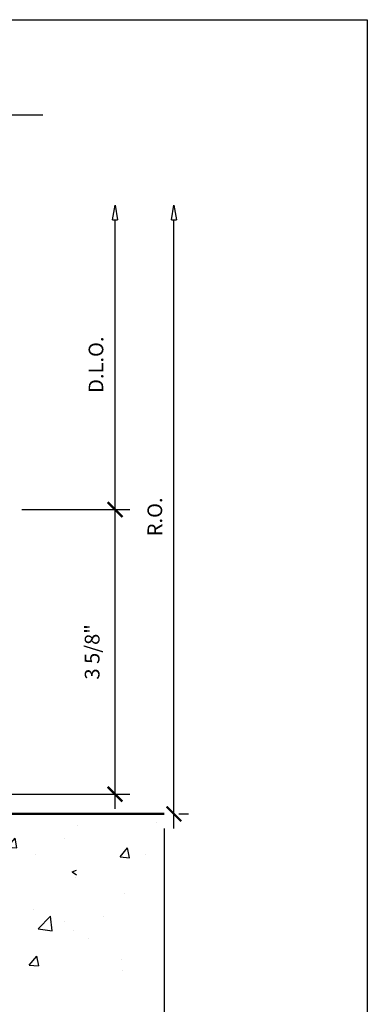
# Model space of a CAD drawing. Units: inches. Extents: x 1652 to 2621, y 1052 to 1656.
# Drawn here: x 2271 to 2276, y 1230 to 1243 of the extents above; entities that cross this region are included whole.
import ezdxf

# ---------------------------------------------------------------- set-up
doc = ezdxf.new("R2010")
doc.units = ezdxf.units.IN
doc.header["$LTSCALE"] = 0.125
doc.header["$MEASUREMENT"] = 0
doc.layers.get('Defpoints').update_dxf_attribs({"color": 30})
doc.layers.add('Concrete', color=254, linetype='Continuous', lineweight=50)
doc.layers.add('Dimensions', color=1, linetype='Continuous')
doc.layers.add('Hatch', color=8, linetype='Continuous')
doc.styles.add('TEXT', font='romans.shx')
doc.dimstyles.new('Dim 2', dxfattribs={"dimscale": 2, "dimtxt": 0.09375, "dimasz": 0.09375, "dimexe": 0.09375, "dimexo": 0.09375, "dimgap": 0.0625, "dimtad": 1, "dimdec": 6, "dimdsep": 46, "dimlunit": 4, "dimtxsty": 'TEXT', "dimblk": 'ARCHTICK', "dimcen": 2.5, "dimdle": 0.09375, "dimclrd": 256, "dimclre": 256, "dimclrt": 10, "dimadec": 3, "dimazin": 0, "dimtfac": 1, "dimtdec": 6, "dimtmove": 1, "dimatfit": 3, "dimldrblk": 'NONE', "dimfxl": 1, "dimtfillclr": 256, "dimfrac": 2, "dimlwd": -1, "dimlwe": -1, "dimarcsym": 0})

# ---------------------------------------------------------------- blocks, each defined once
blk = doc.blocks.new('_ArchTick')
at = {"color": 0, "linetype": 'ByBlock', "const_width": 0.15}
blk.add_lwpolyline([(-0.5, -0.5), (0.5, 0.5)], dxfattribs=at)
blk = doc.blocks.new('*D35')
at = {"layer": 'Defpoints', "color": 0, "transparency": 16777216}
for p in [(2271.224, 1236.51), (2272.599, 1236.51), (2271.099, 1232.885)]:
    blk.add_point(p, dxfattribs=at)
at = {"layer": 'Dimensions', "transparency": 16777216}
for p, q in [((2272.599, 1232.697), (2272.599, 1236.697)), ((2271.412, 1236.51), (2272.787, 1236.51)), ((2271.287, 1232.885), (2272.787, 1232.885))]:
    blk.add_line(p, q, dxfattribs=at)
at = {"layer": 'Dimensions', "transparency": 16777216, "xscale": 0.1875, "yscale": 0.1875, "zscale": 0.1875}
for p, rotation in [((2272.599, 1236.51), 90), ((2272.599, 1232.885), 270)]:
    blk.add_blockref('_ArchTick', p, dxfattribs=dict(at, rotation=rotation))
at = {"layer": 'Dimensions', "color": 10, "transparency": 16777216, "insert": (2272.331, 1234.697), "char_height": 0.1875, "attachment_point": 5, "rotation": 90, "style": 'TEXT'}
blk.add_mtext('3 5/8"', dxfattribs=at)
blk = doc.blocks.new('_None')
blk = doc.blocks.new('_ClosedBlank')
at = {"color": 0, "linetype": 'ByBlock', "lineweight": -2}
for p, q in [((-1, 0.167), (0, 0)), ((-1, 0.167), (-1, -0.167)), ((0, 0), (-1, -0.167))]:
    blk.add_line(p, q, dxfattribs=at)
blk = doc.blocks.new('*D36')
at = {"layer": 'Defpoints', "color": 0, "transparency": 16777216}
for p in [(2273.349, 1240.387), (2273.349, 1240.387), (2273.224, 1232.635)]:
    blk.add_point(p, dxfattribs=at)
at = {"layer": 'Dimensions', "transparency": 16777216}
for p, q in [((2273.349, 1232.447), (2273.349, 1240.199)), ((2273.412, 1232.635), (2273.537, 1232.635))]:
    blk.add_line(p, q, dxfattribs=at)
at = {"layer": 'Dimensions', "transparency": 16777216, "xscale": 0.1875, "yscale": 0.1875, "zscale": 0.1875}
for name, p, rotation in [('_ClosedBlank', (2273.349, 1240.387), 90), ('_ArchTick', (2273.349, 1232.635), 270)]:
    blk.add_blockref(name, p, dxfattribs=dict(at, rotation=rotation))
at = {"layer": 'Dimensions', "color": 10, "transparency": 16777216, "insert": (2273.13, 1236.417), "char_height": 0.1875, "attachment_point": 5, "rotation": 90, "style": 'TEXT'}
blk.add_mtext('R.O.', dxfattribs=at)
blk = doc.blocks.new('*D37')
at = {"layer": 'Defpoints', "color": 0, "transparency": 16777216}
for p in [(2272.599, 1240.387), (2272.599, 1240.387), (2271.224, 1236.51)]:
    blk.add_point(p, dxfattribs=at)
at = {"layer": 'Dimensions', "transparency": 16777216}
for p, q in [((2272.599, 1236.322), (2272.599, 1240.199)), ((2271.412, 1236.51), (2272.787, 1236.51))]:
    blk.add_line(p, q, dxfattribs=at)
at = {"layer": 'Dimensions', "transparency": 16777216, "xscale": 0.1875, "yscale": 0.1875, "zscale": 0.1875}
for name, p, rotation in [('_ClosedBlank', (2272.599, 1240.387), 90), ('_ArchTick', (2272.599, 1236.51), 270)]:
    blk.add_blockref(name, p, dxfattribs=dict(at, rotation=rotation))
at = {"layer": 'Dimensions', "color": 10, "transparency": 16777216, "insert": (2272.38, 1238.355), "char_height": 0.1875, "attachment_point": 5, "rotation": 90, "style": 'TEXT'}
blk.add_mtext('D.L.O.', dxfattribs=at)
blk = doc.blocks.new('*D66')
at = {"layer": 'Defpoints', "color": 0, "transparency": 16777216}
for p in [(2273.224, 1232.635), (2270.224, 1230.907), (2273.224, 1229.384)]:
    blk.add_point(p, dxfattribs=at)
at = {"layer": 'Dimensions', "transparency": 16777216}
for p, q in [((2273.224, 1232.447), (2273.224, 1229.196)), ((2270.224, 1230.719), (2270.224, 1229.196)), ((2270.037, 1229.384), (2273.412, 1229.384))]:
    blk.add_line(p, q, dxfattribs=at)
at = {"layer": 'Dimensions', "transparency": 16777216, "xscale": 0.1875, "yscale": 0.1875, "zscale": 0.1875, "rotation": 180}
blk.add_blockref('_ArchTick', (2270.224, 1229.384), dxfattribs=at)
at = {"layer": 'Dimensions', "transparency": 16777216, "xscale": 0.1875, "yscale": 0.1875, "zscale": 0.1875}
blk.add_blockref('_ArchTick', (2273.224, 1229.384), dxfattribs=at)
at = {"layer": 'Dimensions', "color": 10, "transparency": 16777216, "insert": (2271.724, 1229.826), "char_height": 0.1875, "attachment_point": 5, "style": 'TEXT'}
blk.add_mtext('3" MIN. FROM EDGE\\P(IF CONCRETE)', dxfattribs=at)

msp = doc.modelspace()

# ---------------------------------------------------------------- hatches: boundary and pattern name
at = {"layer": 'Hatch'}
h = msp.add_hatch(dxfattribs=at)
h.set_pattern_fill('AR-CONC', color=256, scale=0.2)
h.set_pattern_definition([(50, (6165.6402, 1971.9711), (1.43452037, -0.12550427), [0.15, -1.65]), (355, (6165.6402, 1971.9711), (-0.27750267, 1.50438427), [0.12, -1.32]), (100.451444, (6165.7598, 1971.9607), (1.1570177, 1.37888), [0.1274804, -1.4022842]), (46.1842, (6165.6402, 1972.3711), (2.1344827, -0.3310386), [0.225, -2.475]), (96.635635, (6165.8181, 1972.3435), (1.8693239, 1.9482372), [0.1912207, -2.1034275]), (351.184164, (6165.6402, 1972.3711), (1.8693239, 1.9482372), [0.18, -1.98]), (21, (6165.8402, 1972.2711), (1.1938141, -0.80523778), [0.15, -1.65]), (326, (6165.8402, 1972.2711), (0.48663066, 1.4503001), [0.12, -1.32]), (71.451445, (6165.9397, 1972.204), (1.68044475, 0.6450623), [0.1274804, -1.4022842]), (37.5, (6165.64025, 1971.97113), (0.02431971, 0.66578771), [0, -1.304, 0, -1.34, 0, -1.325]), (7.5, (6165.64025, 1971.9711), (0.52613907, 0.78882342), [0, -0.764, 0, -1.274, 0, -0.505]), (327.5, (6165.19425, 1971.97113), (1.06764487, -0.04510974), [0, -0.5, 0, -1.56, 0, -2.07]), (317.5, (6164.99425, 1971.9711), (1.16637234, 0.20020996), [0, -0.65, 0, -1.036, 0, -1.47])])
h.paths.add_polyline_path([(2273.2240668, 1232.634587), (2267.2240668, 1232.634587), (2267.7189668, 1230.5951369), (2270.2240668, 1230.5951369), (2272.7291668, 1230.5951369)])
h.paths.add_polyline_path([(2272.6516745, 1231.6680692), (2272.6516745, 1232.368962), (2272.1072111, 1232.368962), (2272.1072111, 1231.6680692)], flags=16)

# ---------------------------------------------------------------- linework, layer by layer
msp.add_lwpolyline([(2271.6775828, 1241.5322713), (2270.3650828, 1241.5322713), (2270.2713328, 1242.0635213), (2270.1775828, 1241.0947713), (2270.0838328, 1241.5322713), (2268.8650828, 1241.5322713)])
at = {"layer": 'Concrete'}
msp.add_line((2267.2240668, 1232.634587), (2273.2240668, 1232.634587), dxfattribs=at)
at = {"layer": 'Defpoints', "color": 85, "true_color": 0x58ba48}
msp.add_lwpolyline([(2260.5418605, 1242.7487181), (2275.8141311, 1242.7487181), (2275.8141311, 1225.5680337), (2260.5418605, 1225.5680337)], close=True, dxfattribs=at)

# ---------------------------------------------------------------- dimensions: what is measured, and where the dimension line sits
at = {"layer": 'Dimensions'}
dim = msp.add_linear_dim(base=(2272.5990668, 1240.3869189), p1=(2271.2244578, 1236.509587), p2=(2272.5990668, 1240.3869189), angle=270, text='D.L.O.', dimstyle='Dim 2', override={"dimblk1": 'ArchTick', "dimblk2": 'ClosedBlank', "dimsah": 1}, dxfattribs=at)
dim.commit()
dim.dimension.update_dxf_attribs({"geometry": '*D37', "text_midpoint": (2272.3803168, 1238.354503)})
dim = msp.add_linear_dim(base=(2273.3490668, 1240.3869189), p1=(2273.2240668, 1232.634587), p2=(2273.3490668, 1240.3869189), angle=270, text='R.O.', dimstyle='Dim 2', override={"dimblk1": 'ArchTick', "dimblk2": 'ClosedBlank', "dimsah": 1, "dimtmove": 0}, dxfattribs=at)
dim.commit()
dim.dimension.update_dxf_attribs({"geometry": '*D36', "text_midpoint": (2273.3490668, 1236.417003), "dimtype": 160})
dim = msp.add_linear_dim(base=(2272.5990668, 1236.509587), p1=(2271.0990668, 1232.884587), p2=(2271.2244578, 1236.509587), angle=270, dimstyle='Dim 2', override={"dimtmove": 0}, dxfattribs=at)
dim.commit()
dim.dimension.update_dxf_attribs({"geometry": '*D35', "text_midpoint": (2272.3312097, 1234.697087)})
dim = msp.add_linear_dim(base=(2273.2240668, 1229.3839282), p1=(2270.2240668, 1230.9068795), p2=(2273.2240668, 1232.634587), text='<> MIN. FROM EDGE\\P(IF CONCRETE)', dimstyle='Dim 2', dxfattribs=at)
dim.commit()
dim.dimension.update_dxf_attribs({"geometry": '*D66', "text_midpoint": (2271.7240668, 1229.3839282), "dimtype": 160})

doc.saveas('drawing.dxf')
